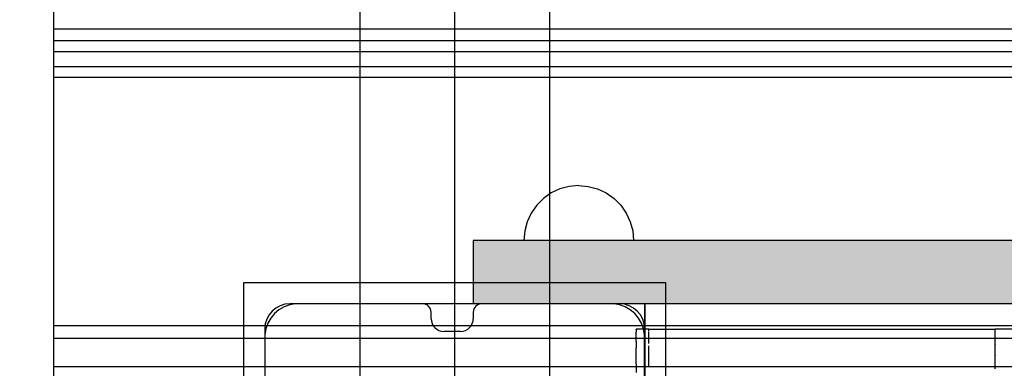
# Model space of a CAD drawing. Units: millimetres. Extents: x -558 to 7616, y -1256 to 7246.
# Drawn here: x 4148 to 4382, y 4569 to 4651 of the extents above; entities that cross this region are included whole.
import ezdxf

# ---------------------------------------------------------------- set-up
doc = ezdxf.new("R2010")
doc.units = ezdxf.units.MM
doc.layers.add('Dimensions', color=7, linetype='Continuous')
doc.styles.get("Standard").update_dxf_attribs({"font": 'arial.ttf'})
doc.dimstyles.new('Leikkiset keinu', dxfattribs={"dimtxt": 150, "dimasz": 2.5, "dimexe": 0.06, "dimexo": 0.625, "dimtad": 0, "dimtih": 1, "dimtoh": 1, "dimdec": 0, "dimtxsty": 'Standard', "dimcen": 2.5, "dimadec": 0, "dimazin": 0, "dimtfac": 1, "dimtmove": 0, "dimatfit": 3, "dimfxl": 1, "dimarcsym": 0})

# ---------------------------------------------------------------- blocks, each defined once
blk = doc.blocks.new('*D301')
at = {"layer": 'Defpoints', "color": 0}
for p in [(3739.45, 6084.12), (-330.71, 142.17), (5548.41, 142.17)]:
    blk.add_point(p, dxfattribs=at)
at = {"layer": 'Dimensions', "color": 0, "lineweight": -2}
for p, q in [((3738.82, 6084.12), (-330.77, 6084.12)), ((-330.71, 6081.62), (-330.71, 3190.35)), ((-330.71, 144.67), (-330.71, 3035.95)), ((5547.78, 142.17), (-330.77, 142.17))]:
    blk.add_line(p, q, dxfattribs=at)
at = {"layer": 'Dimensions', "color": 0}
for points in [[(-330.29, 6081.62), (-331.12, 6081.62), (-330.71, 6084.12)], [(-331.12, 144.67), (-330.29, 144.67), (-330.71, 142.17)]]:
    blk.add_solid(points, dxfattribs=at)
at = {"layer": 'Dimensions', "color": 0, "insert": (-330.71, 3113.15), "char_height": 150, "attachment_point": 5}
blk.add_mtext('5942', dxfattribs=at)
blk = doc.blocks.new('*D304')
at = {"layer": 'Defpoints', "color": 0}
for p in [(2305.65, 5660.55), (6141.39, 4508.82), (2305.65, 4491.62)]:
    blk.add_point(p, dxfattribs=at)
at = {"layer": 'Dimensions', "color": 0, "lineweight": -2}
for p, q in [((2305.65, 4492.24), (2305.65, 5660.61)), ((2308.15, 5660.55), (3999.24, 5660.55)), ((6138.89, 5660.55), (4447.79, 5660.55)), ((6141.39, 4509.45), (6141.39, 5660.61))]:
    blk.add_line(p, q, dxfattribs=at)
at = {"layer": 'Dimensions', "color": 0}
for points in [[(2308.15, 5660.97), (2308.15, 5660.14), (2305.65, 5660.55)], [(6138.89, 5660.14), (6138.89, 5660.97), (6141.39, 5660.55)]]:
    blk.add_solid(points, dxfattribs=at)
at = {"layer": 'Dimensions', "color": 0, "insert": (4223.52, 5660.55), "char_height": 150, "attachment_point": 5}
blk.add_mtext('3836', dxfattribs=at)

msp = doc.modelspace()

# ---------------------------------------------------------------- hatches: boundary and pattern name
at = {"linetype": 'ByBlock', "lineweight": -2}
msp.add_hatch(color=256, dxfattribs=at).paths.add_polyline_path([(4255.87, 4599.12), (4255.87, 4584.12), (5155.87, 4584.12), (5155.87, 4599.12)])

# ---------------------------------------------------------------- linework, layer by layer
for p, q in [((4228.98, 4717.73), (4228.98, 4152.69)), ((4251.48, 4717.73), (4251.48, 4084.12)), ((4251.48, 4717.73), (4251.48, 4152.69)), ((4273.98, 4717.73), (4273.98, 4084.12)), ((4156.48, 4657.46), (4156.48, 4649.25)), ((4156.48, 4655.95), (4156.48, 4646.49)), ((4156.48, 4649.25), (4156.48, 4575.98)), ((4156.48, 4649.25), (5256.48, 4649.25)), ((4156.48, 4646.49), (4156.48, 4643.94)), ((4156.48, 4646.49), (5256.48, 4646.49)), ((4156.48, 4643.94), (4156.48, 4640.37)), ((4156.48, 4643.94), (5256.48, 4643.94)), ((4156.48, 4640.37), (4156.48, 4637.82)), ((4156.48, 4640.37), (5256.48, 4640.37)), ((4156.48, 4637.82), (5256.48, 4637.82)), ((4276.42, 4611.33), (4274.37, 4610.38)), ((4276.42, 4611.33), (4274.37, 4610.38)), ((4276.42, 4611.33), (4274.37, 4610.38)), ((4276.42, 4611.33), (4274.37, 4610.38)), ((4276.42, 4611.33), (4274.37, 4610.38)), ((4278.61, 4611.92), (4276.42, 4611.33)), ((4278.61, 4611.92), (4276.42, 4611.33)), ((4278.61, 4611.92), (4276.42, 4611.33)), ((4278.61, 4611.92), (4276.42, 4611.33)), ((4278.61, 4611.92), (4276.42, 4611.33)), ((4280.87, 4612.12), (4278.61, 4611.92)), ((4280.87, 4612.12), (4278.61, 4611.92)), ((4280.87, 4612.12), (4278.61, 4611.92)), ((4280.87, 4612.12), (4278.61, 4611.92)), ((4280.87, 4612.12), (4278.61, 4611.92)), ((4280.87, 4612.12), (4283.13, 4611.92)), ((4280.87, 4612.12), (4283.13, 4611.92)), ((4280.87, 4612.12), (4283.13, 4611.92)), ((4280.87, 4612.12), (4283.13, 4611.92)), ((4280.87, 4612.12), (4283.13, 4611.92)), ((4283.13, 4611.92), (4285.32, 4611.33)), ((4283.13, 4611.92), (4285.32, 4611.33)), ((4283.13, 4611.92), (4285.32, 4611.33)), ((4283.13, 4611.92), (4285.32, 4611.33)), ((4283.13, 4611.92), (4285.32, 4611.33)), ((4285.32, 4611.33), (4287.37, 4610.38)), ((4285.32, 4611.33), (4287.37, 4610.38)), ((4285.32, 4611.33), (4287.37, 4610.38)), ((4285.32, 4611.33), (4287.37, 4610.38)), ((4285.32, 4611.33), (4287.37, 4610.38)), ((4272.51, 4609.08), (4270.91, 4607.47)), ((4272.51, 4609.08), (4270.91, 4607.47)), ((4272.51, 4609.08), (4270.91, 4607.47)), ((4272.51, 4609.08), (4270.91, 4607.47)), ((4272.51, 4609.08), (4270.91, 4607.47)), ((4274.37, 4610.38), (4272.51, 4609.08)), ((4274.37, 4610.38), (4272.51, 4609.08)), ((4274.37, 4610.38), (4272.51, 4609.08)), ((4274.37, 4610.38), (4272.51, 4609.08)), ((4274.37, 4610.38), (4272.51, 4609.08)), ((4287.37, 4610.38), (4289.23, 4609.08)), ((4287.37, 4610.38), (4289.23, 4609.08)), ((4287.37, 4610.38), (4289.23, 4609.08)), ((4287.37, 4610.38), (4289.23, 4609.08)), ((4287.37, 4610.38), (4289.23, 4609.08)), ((4289.23, 4609.08), (4290.83, 4607.47)), ((4289.23, 4609.08), (4290.83, 4607.47)), ((4289.23, 4609.08), (4290.83, 4607.47)), ((4289.23, 4609.08), (4290.83, 4607.47)), ((4289.23, 4609.08), (4290.83, 4607.47)), ((4270.91, 4607.47), (4269.61, 4605.62)), ((4270.91, 4607.47), (4269.61, 4605.62)), ((4270.91, 4607.47), (4269.61, 4605.62)), ((4270.91, 4607.47), (4269.61, 4605.62)), ((4270.91, 4607.47), (4269.61, 4605.62)), ((4290.83, 4607.47), (4292.13, 4605.62)), ((4290.83, 4607.47), (4292.13, 4605.62)), ((4290.83, 4607.47), (4292.13, 4605.62)), ((4290.83, 4607.47), (4292.13, 4605.62)), ((4290.83, 4607.47), (4292.13, 4605.62)), ((4269.61, 4605.62), (4268.65, 4603.56)), ((4269.61, 4605.62), (4268.65, 4603.56)), ((4269.61, 4605.62), (4268.65, 4603.56)), ((4269.61, 4605.62), (4268.65, 4603.56)), ((4269.61, 4605.62), (4268.65, 4603.56)), ((4292.13, 4605.62), (4293.09, 4603.56)), ((4292.13, 4605.62), (4293.09, 4603.56)), ((4292.13, 4605.62), (4293.09, 4603.56)), ((4292.13, 4605.62), (4293.09, 4603.56)), ((4292.13, 4605.62), (4293.09, 4603.56)), ((4268.65, 4603.56), (4268.07, 4601.38)), ((4268.65, 4603.56), (4268.07, 4601.38)), ((4268.65, 4603.56), (4268.07, 4601.38)), ((4268.65, 4603.56), (4268.07, 4601.38)), ((4268.65, 4603.56), (4268.07, 4601.38)), ((4293.09, 4603.56), (4293.67, 4601.38)), ((4293.09, 4603.56), (4293.67, 4601.38)), ((4293.09, 4603.56), (4293.67, 4601.38)), ((4293.09, 4603.56), (4293.67, 4601.38)), ((4293.09, 4603.56), (4293.67, 4601.38)), ((4268.07, 4601.38), (4267.87, 4599.12)), ((4268.07, 4601.38), (4267.87, 4599.12)), ((4268.07, 4601.38), (4267.87, 4599.12)), ((4268.07, 4601.38), (4267.87, 4599.12)), ((4268.07, 4601.38), (4267.87, 4599.12)), ((4293.67, 4601.38), (4293.87, 4599.12)), ((4293.67, 4601.38), (4293.87, 4599.12)), ((4293.67, 4601.38), (4293.87, 4599.12)), ((4293.67, 4601.38), (4293.87, 4599.12)), ((4293.67, 4601.38), (4293.87, 4599.12)), ((4256.14, 4599.12), (4255.87, 4599.12)), ((4255.87, 4599.12), (4255.87, 4584.12)), ((4256.96, 4599.12), (4256.14, 4599.12)), ((4258.28, 4599.12), (4256.96, 4599.12)), ((4260.08, 4599.12), (4258.28, 4599.12)), ((4262.3, 4599.12), (4260.08, 4599.12)), ((4264.87, 4599.12), (4262.3, 4599.12)), ((4267.71, 4599.12), (4264.87, 4599.12)), ((4270.74, 4599.12), (4267.71, 4599.12)), ((4268.07, 4599.12), (4267.87, 4599.12)), ((4268.07, 4599.12), (4267.87, 4599.12)), ((4268.07, 4599.12), (4267.87, 4599.12)), ((4268.07, 4599.12), (4267.87, 4599.12)), ((4268.07, 4599.12), (4267.87, 4599.12)), ((4268.65, 4599.12), (4268.07, 4599.12)), ((4268.65, 4599.12), (4268.07, 4599.12)), ((4268.65, 4599.12), (4268.07, 4599.12)), ((4268.65, 4599.12), (4268.07, 4599.12)), ((4268.65, 4599.12), (4268.07, 4599.12)), ((4269.61, 4599.12), (4268.65, 4599.12)), ((4269.61, 4599.12), (4268.65, 4599.12)), ((4269.61, 4599.12), (4268.65, 4599.12)), ((4269.61, 4599.12), (4268.65, 4599.12)), ((4269.61, 4599.12), (4268.65, 4599.12)), ((4270.91, 4599.12), (4269.61, 4599.12)), ((4270.91, 4599.12), (4269.61, 4599.12)), ((4270.91, 4599.12), (4269.61, 4599.12)), ((4270.91, 4599.12), (4269.61, 4599.12)), ((4270.91, 4599.12), (4269.61, 4599.12)), ((4273.87, 4599.12), (4270.74, 4599.12)), ((4272.51, 4599.12), (4270.91, 4599.12)), ((4272.51, 4599.12), (4270.91, 4599.12)), ((4272.51, 4599.12), (4270.91, 4599.12)), ((4272.51, 4599.12), (4270.91, 4599.12)), ((4272.51, 4599.12), (4270.91, 4599.12)), ((4274.37, 4599.12), (4272.51, 4599.12)), ((4274.37, 4599.12), (4272.51, 4599.12)), ((4274.37, 4599.12), (4272.51, 4599.12)), ((4274.37, 4599.12), (4272.51, 4599.12)), ((4274.37, 4599.12), (4272.51, 4599.12)), ((5137.87, 4599.12), (4273.87, 4599.12)), ((4276.42, 4599.12), (4274.37, 4599.12)), ((4276.42, 4599.12), (4274.37, 4599.12)), ((4276.42, 4599.12), (4274.37, 4599.12)), ((4276.42, 4599.12), (4274.37, 4599.12)), ((4276.42, 4599.12), (4274.37, 4599.12)), ((4278.61, 4599.12), (4276.42, 4599.12)), ((4278.61, 4599.12), (4276.42, 4599.12)), ((4278.61, 4599.12), (4276.42, 4599.12)), ((4278.61, 4599.12), (4276.42, 4599.12)), ((4278.61, 4599.12), (4276.42, 4599.12)), ((4280.87, 4599.12), (4278.61, 4599.12)), ((4280.87, 4599.12), (4278.61, 4599.12)), ((4280.87, 4599.12), (4278.61, 4599.12)), ((4280.87, 4599.12), (4278.61, 4599.12)), ((4280.87, 4599.12), (4278.61, 4599.12)), ((4283.13, 4599.12), (4280.87, 4599.12)), ((4283.13, 4599.12), (4280.87, 4599.12)), ((4283.13, 4599.12), (4280.87, 4599.12)), ((4283.13, 4599.12), (4280.87, 4599.12)), ((4283.13, 4599.12), (4280.87, 4599.12)), ((4285.32, 4599.12), (4283.13, 4599.12)), ((4285.32, 4599.12), (4283.13, 4599.12)), ((4285.32, 4599.12), (4283.13, 4599.12)), ((4285.32, 4599.12), (4283.13, 4599.12)), ((4285.32, 4599.12), (4283.13, 4599.12)), ((4287.37, 4599.12), (4285.32, 4599.12)), ((4287.37, 4599.12), (4285.32, 4599.12)), ((4287.37, 4599.12), (4285.32, 4599.12)), ((4287.37, 4599.12), (4285.32, 4599.12)), ((4287.37, 4599.12), (4285.32, 4599.12)), ((4289.23, 4599.12), (4287.37, 4599.12)), ((4289.23, 4599.12), (4287.37, 4599.12)), ((4289.23, 4599.12), (4287.37, 4599.12)), ((4289.23, 4599.12), (4287.37, 4599.12)), ((4289.23, 4599.12), (4287.37, 4599.12)), ((4290.83, 4599.12), (4289.23, 4599.12)), ((4290.83, 4599.12), (4289.23, 4599.12)), ((4290.83, 4599.12), (4289.23, 4599.12)), ((4290.83, 4599.12), (4289.23, 4599.12)), ((4290.83, 4599.12), (4289.23, 4599.12)), ((4292.13, 4599.12), (4290.83, 4599.12)), ((4292.13, 4599.12), (4290.83, 4599.12)), ((4292.13, 4599.12), (4290.83, 4599.12)), ((4292.13, 4599.12), (4290.83, 4599.12)), ((4292.13, 4599.12), (4290.83, 4599.12)), ((4293.09, 4599.12), (4292.13, 4599.12)), ((4293.09, 4599.12), (4292.13, 4599.12)), ((4293.09, 4599.12), (4292.13, 4599.12)), ((4293.09, 4599.12), (4292.13, 4599.12)), ((4293.09, 4599.12), (4292.13, 4599.12)), ((4293.67, 4599.12), (4293.09, 4599.12)), ((4293.67, 4599.12), (4293.09, 4599.12)), ((4293.67, 4599.12), (4293.09, 4599.12)), ((4293.67, 4599.12), (4293.09, 4599.12)), ((4293.67, 4599.12), (4293.09, 4599.12)), ((4293.87, 4599.12), (4293.67, 4599.12)), ((4293.87, 4599.12), (4293.67, 4599.12)), ((4293.87, 4599.12), (4293.67, 4599.12)), ((4293.87, 4599.12), (4293.67, 4599.12)), ((4293.87, 4599.12), (4293.67, 4599.12)), ((4301.48, 4589.12), (4201.48, 4589.12)), ((4201.48, 4589.12), (4201.48, 4489.12)), ((4301.48, 4489.12), (4301.48, 4589.12)), ((4211.08, 4583.4), (4209.87, 4582.7)), ((4212.4, 4583.87), (4211.08, 4583.4)), ((4213.78, 4584.12), (4212.4, 4583.87)), ((4243.9, 4584.12), (4212.49, 4584.12)), ((4214.48, 4584.12), (4213.78, 4584.12)), ((4287.98, 4584.12), (4214.48, 4584.12)), ((4256.14, 4584.12), (4255.87, 4584.12)), ((4256.96, 4584.12), (4256.14, 4584.12)), ((4258.28, 4584.12), (4256.96, 4584.12)), ((4290.49, 4584.12), (4257.9, 4584.12)), ((4260.08, 4584.12), (4258.28, 4584.12)), ((4262.3, 4584.12), (4260.08, 4584.12)), ((4264.87, 4584.12), (4262.3, 4584.12)), ((4267.71, 4584.12), (4264.87, 4584.12)), ((4270.74, 4584.12), (4267.71, 4584.12)), ((4273.87, 4584.12), (4270.74, 4584.12)), ((5137.87, 4584.12), (4273.87, 4584.12)), ((4288.48, 4584.12), (4287.98, 4584.12)), ((4289.18, 4584.12), (4288.48, 4584.12)), ((4290.56, 4583.87), (4289.18, 4584.12)), ((4291.87, 4583.4), (4290.56, 4583.87)), ((4293.08, 4582.7), (4291.87, 4583.4)), ((5116.49, 4584.12), (4296.49, 4584.12)), ((4296.49, 4584.12), (4296.49, 4494.12)), ((4296.49, 4584.03), (4296.49, 4584.12)), ((5116.49, 4584.12), (4296.49, 4584.12)), ((4296.49, 4583.76), (4296.49, 4584.03)), ((4296.49, 4583.31), (4296.49, 4583.76)), ((4296.49, 4582.71), (4296.49, 4583.31)), ((4207.9, 4580.72), (4207.2, 4579.51)), ((4208.8, 4581.8), (4207.9, 4580.72)), ((4209.87, 4582.7), (4208.8, 4581.8)), ((4245.9, 4580.58), (4245.9, 4582.12)), ((4255.9, 4582.12), (4255.9, 4580.58)), ((4294.16, 4581.8), (4293.08, 4582.7)), ((4295.06, 4580.72), (4294.16, 4581.8)), ((4295.76, 4579.51), (4295.06, 4580.72)), ((4296.49, 4581.97), (4296.49, 4582.71)), ((4296.49, 4581.12), (4296.49, 4581.97)), ((4296.49, 4580.17), (4296.49, 4581.12)), ((4156.48, 4578.95), (4156.48, 4578.91)), ((4156.48, 4578.95), (5256.48, 4578.95)), ((4156.48, 4578.91), (4156.48, 4578.78)), ((4156.48, 4578.78), (4156.48, 4578.56)), ((4156.48, 4578.56), (4156.48, 4578.27)), ((4156.48, 4578.27), (4156.48, 4577.9)), ((4207.2, 4579.51), (4206.72, 4578.2)), ((4296.24, 4578.2), (4295.76, 4579.51)), ((4296.49, 4579.16), (4296.49, 4580.17)), ((4296.49, 4578.12), (4296.49, 4579.16)), ((4156.48, 4577.9), (4156.48, 4577.48)), ((4156.48, 4577.48), (4156.48, 4569.28)), ((4156.48, 4575.98), (4156.48, 4566.52)), ((4156.48, 4575.98), (5256.48, 4575.98)), ((4206.72, 4578.2), (4206.48, 4576.82)), ((4206.48, 4576.82), (4206.48, 4576.12)), ((4206.48, 4576.12), (4206.48, 4575.62)), ((4206.49, 4578.12), (4206.49, 4546.12)), ((4252.9, 4577.58), (4248.9, 4577.58)), ((4294.49, 4577.93), (4294.49, 4578.12)), ((4297.49, 4578.12), (4294.49, 4578.12)), ((4294.49, 4577.93), (4294.49, 4577.69)), ((4294.49, 4577.69), (4294.49, 4577.36)), ((4294.49, 4576.44), (4294.49, 4577.36)), ((4294.49, 4575.19), (4294.49, 4576.44)), ((4294.49, 4576.44), (4294.49, 4576.44)), ((4296.48, 4576.82), (4296.24, 4578.2)), ((4296.48, 4576.12), (4296.48, 4576.82)), ((4296.48, 4502.62), (4296.48, 4576.12)), ((4296.49, 4546.74), (4296.49, 4578.12)), ((4296.49, 4565.12), (4296.49, 4578.12)), ((4297.49, 4577.93), (4297.49, 4578.12)), ((4297.49, 4578.12), (4379.49, 4578.12)), ((4297.49, 4577.74), (4297.49, 4577.93)), ((4297.49, 4577.36), (4297.49, 4577.55)), ((4297.49, 4576.44), (4297.49, 4577.36)), ((4297.49, 4575.19), (4297.49, 4576.44)), ((4379.49, 4578.09), (4379.49, 4578.12)), ((4384.04, 4578.12), (4379.49, 4578.12)), ((4379.49, 4578.02), (4379.49, 4578.09)), ((4379.49, 4577.9), (4379.49, 4578.02)), ((4379.49, 4577.72), (4379.49, 4577.9)), ((4379.49, 4577.69), (4379.49, 4577.72)), ((4379.49, 4577.69), (4379.49, 4577.68)), ((4379.49, 4577.51), (4379.49, 4577.68)), ((4379.49, 4577.24), (4379.49, 4577.51)), ((4379.49, 4576.93), (4379.49, 4577.24)), ((4379.49, 4576.57), (4379.49, 4576.93)), ((4379.49, 4576.46), (4379.49, 4576.57)), ((4379.49, 4576.46), (4379.49, 4576.44)), ((4379.49, 4576.44), (4379.49, 4576.41)), ((4379.49, 4576.17), (4379.49, 4576.41)), ((4379.49, 4575.73), (4379.49, 4576.17)), ((4206.48, 4575.62), (4206.48, 4502.12)), ((4294.49, 4575.19), (4294.49, 4574.46)), ((4294.49, 4574.46), (4294.49, 4573.65)), ((4294.49, 4571.87), (4294.49, 4573.65)), ((4297.49, 4574.67), (4297.49, 4575.19)), ((4297.49, 4573.65), (4297.49, 4574.18)), ((4297.49, 4571.87), (4297.49, 4573.65)), ((4379.49, 4575.25), (4379.49, 4575.73)), ((4379.49, 4574.73), (4379.49, 4575.25)), ((4379.49, 4574.49), (4379.49, 4574.73)), ((4379.49, 4574.49), (4379.49, 4574.46)), ((4379.49, 4574.46), (4379.49, 4574.41)), ((4379.49, 4574.17), (4379.49, 4574.41)), ((4379.49, 4573.59), (4379.49, 4574.17)), ((4379.49, 4572.97), (4379.49, 4573.59)), ((4294.49, 4569.89), (4294.49, 4571.87)), ((4297.49, 4569.89), (4297.49, 4571.87)), ((4379.49, 4572.32), (4379.49, 4572.97)), ((4379.49, 4571.91), (4379.49, 4572.32)), ((4379.49, 4571.91), (4379.49, 4571.87)), ((4379.49, 4571.87), (4379.49, 4571.82)), ((4379.49, 4571.64), (4379.49, 4571.82)), ((4379.49, 4570.94), (4379.49, 4571.64)), ((4156.48, 4569.28), (4156.48, 4496)), ((4156.48, 4569.28), (5256.48, 4569.28)), ((4294.49, 4569.89), (4294.49, 4568.85)), ((4297.49, 4569.18), (4297.49, 4569.89)), ((4379.49, 4570.22), (4379.49, 4570.94)), ((4379.49, 4569.48), (4379.49, 4570.22)), ((4379.49, 4568.9), (4379.49, 4569.48)), ((4379.49, 4568.9), (4379.49, 4568.85)), ((4294.49, 4568.85), (4294.49, 4567.79)), ((4379.49, 4568.85), (4379.49, 4568.82)), ((4379.49, 4568.73), (4379.49, 4568.82))]:
    msp.add_line(p, q, dxfattribs=at)
for centre, radius, start, end in [((4212.49, 4578.12), 6, 90, 180), ((4243.9, 4582.12), 2, 0, 90), ((4257.9, 4582.12), 2, 90, 180), ((4290.49, 4578.12), 6, 0, 90), ((4248.9, 4580.58), 3, 180, 270), ((4252.9, 4580.58), 3, 270, 0)]:
    msp.add_arc(centre, radius, start, end, dxfattribs=at)

# ---------------------------------------------------------------- dimensions: what is measured, and where the dimension line sits
at = {"layer": 'Dimensions'}
dim = msp.add_linear_dim(base=(-330.71, 142.17), p1=(3739.45, 6084.12), p2=(5548.41, 142.17), angle=90, dimstyle='Leikkiset keinu', dxfattribs=at)
dim.commit()
dim.dimension.update_dxf_attribs({"geometry": '*D301', "text_midpoint": (-330.71, 3113.15)})
dim = msp.add_linear_dim(base=(2305.65, 5660.55), p1=(6141.39, 4508.82), p2=(2305.65, 4491.62), dimstyle='Leikkiset keinu', dxfattribs=at)
dim.commit()
dim.dimension.update_dxf_attribs({"geometry": '*D304', "text_midpoint": (4223.52, 5660.55)})

doc.saveas('drawing.dxf')
